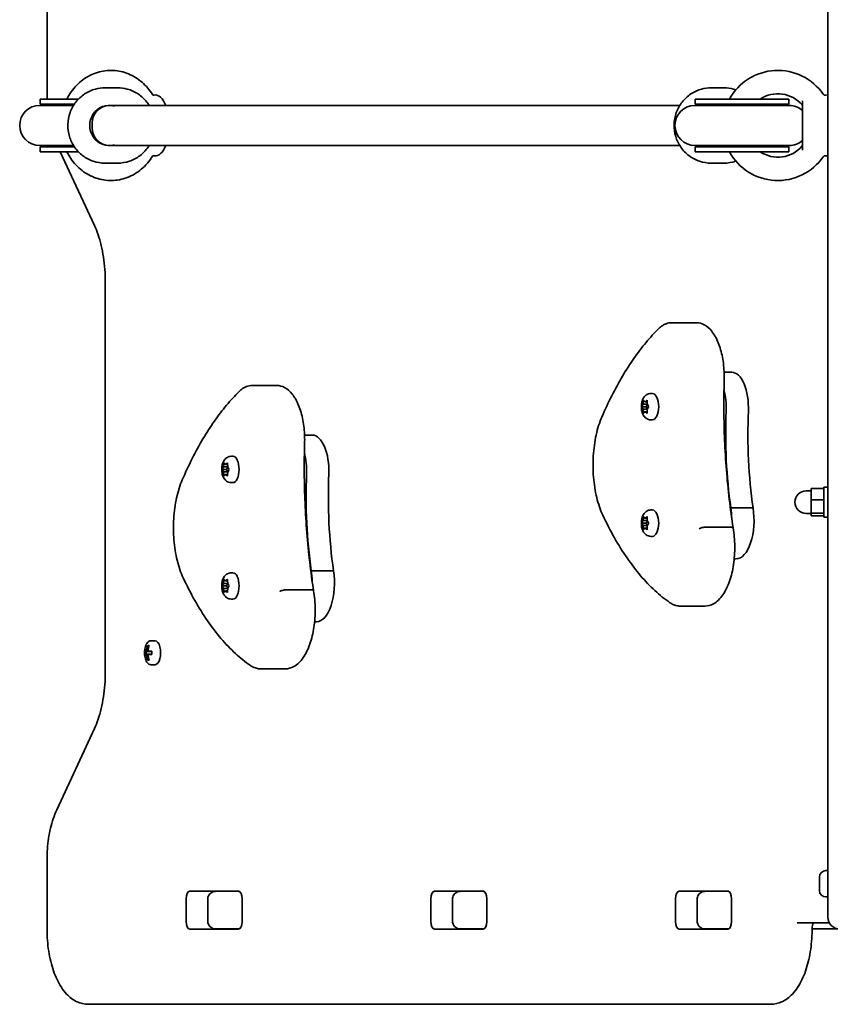
# Model space of a CAD drawing. Units: millimetres. Extents: x -3325 to 3622, y -3150 to 3360.
# Drawn here: x -1293 to -971, y -457 to -65 of the extents above; entities that cross this region are included whole.
import ezdxf

# ---------------------------------------------------------------- set-up
doc = ezdxf.new("R2010")
doc.units = ezdxf.units.MM
doc.layers.add('Widoczne (ISO)', color=7, linetype='Continuous', lineweight=35)

msp = doc.modelspace()

# ---------------------------------------------------------------- linework, layer by layer
at = {"layer": 'Widoczne (ISO)'}
for p, q in [((-1282.43, 213.19), (-1282.43, -94.38)), ((-971.58, 18.19), (-971.58, -232.18)), ((-1259.36, -91.81), (-1254.26, -91.81)), ((-1012.9, -91.81), (-1018, -91.81)), ((-1280.66, -96.31), (-1285.2, -96.31)), ((-1285.2, -98.31), (-1285.2, -96.31)), ((-1280.66, -96.31), (-1269.9, -96.31)), ((-1240.23, -94.75), (-1239.73, -94.68)), ((-987.06, -96.31), (-1024.33, -96.31)), ((-1024.33, -98.31), (-1024.33, -96.31)), ((-987.06, -98.31), (-987.06, -96.31)), ((-981.58, -116.61), (-981.58, -97.01)), ((-972.48, -94.76), (-971.58, -94.66)), ((-1280.65, -98.81), (-1285.3, -98.81)), ((-1280.66, -98.31), (-1285.2, -98.31)), ((-1280.66, -98.31), (-1271.52, -98.31)), ((-1280.65, -98.81), (-1271.85, -98.81)), ((-1257.59, -98.81), (-1253.67, -98.81)), ((-1253.67, -98.81), (-1257.59, -98.81)), ((-1030.49, -98.81), (-1253.67, -98.81)), ((-986.96, -98.81), (-1024.43, -98.81)), ((-987.06, -98.31), (-1024.33, -98.31)), ((-1264.46, -107.81), (-1264.46, -105.81)), ((-1285.3, -114.81), (-1280.65, -114.81)), ((-1280.66, -115.31), (-1285.2, -115.31)), ((-1285.2, -117.31), (-1285.2, -115.31)), ((-1280.66, -117.31), (-1285.2, -117.31)), ((-1280.66, -115.31), (-1271.52, -115.31)), ((-1280.66, -117.31), (-1269.9, -117.31)), ((-1280.65, -114.81), (-1271.85, -114.81)), ((-1277.14, -117.31), (-1263.52, -146.66)), ((-1253.67, -114.81), (-1257.59, -114.81)), ((-1257.59, -114.81), (-1253.67, -114.81)), ((-1030.49, -114.81), (-1253.67, -114.81)), ((-1024.43, -114.81), (-986.96, -114.81)), ((-987.06, -115.31), (-1024.33, -115.31)), ((-1024.33, -117.31), (-1024.33, -115.31)), ((-987.06, -117.31), (-1024.33, -117.31)), ((-987.06, -117.31), (-987.06, -115.31)), ((-1240.23, -118.87), (-1239.73, -118.94)), ((-972.48, -118.86), (-971.58, -118.96)), ((-1259.36, -121.81), (-1254.26, -121.81)), ((-1012.9, -121.81), (-1018, -121.81)), ((-1259.23, -169.24), (-1259.23, -324.38)), ((-1033.67, -185.36), (-1023.92, -185.36)), ((-1012.84, -205.09), (-1009.78, -205.09)), ((-1200.71, -210.36), (-1190.97, -210.36)), ((-1041.99, -213.56), (-1041.34, -213.56)), ((-1045.63, -218.81), (-1043.88, -218.81)), ((-1045.5, -218.56), (-1045.06, -217.81)), ((-1045.06, -219.81), (-1045.5, -219.06)), ((-1045.06, -217.81), (-1044.98, -216.62)), ((-1045.06, -217.81), (-1043.46, -217.81)), ((-1044.78, -216.36), (-1044.26, -216.81)), ((-1044.26, -216.81), (-1043.74, -216.36)), ((-1044.26, -216.81), (-1043.52, -216.81)), ((-1043.88, -218.81), (-1043.38, -217.97)), ((-1043.37, -219.67), (-1043.88, -218.81)), ((-1043.54, -216.62), (-1043.46, -217.81)), ((-1043.02, -219.06), (-1043.46, -219.81)), ((-1043.37, -217.97), (-1043.36, -217.97)), ((-1043.36, -217.97), (-1043.02, -218.56)), ((-1045.06, -219.81), (-1043.46, -219.81)), ((-1044.98, -221), (-1045.06, -219.81)), ((-1044.26, -220.81), (-1044.78, -221.26)), ((-1044.26, -220.81), (-1043.52, -220.81)), ((-1043.74, -221.26), (-1044.26, -220.81)), ((-1043.46, -219.81), (-1043.54, -221)), ((-1041.99, -224.06), (-1041.34, -224.06)), ((-1179.89, -230.09), (-1176.82, -230.09)), ((-971.58, -232.18), (-971.58, -251.69)), ((-1209.03, -238.56), (-1208.38, -238.56)), ((-1212.54, -243.56), (-1212.11, -242.81)), ((-1212.11, -242.81), (-1212.02, -241.62)), ((-1212.11, -242.81), (-1210.5, -242.81)), ((-1211.82, -241.36), (-1211.3, -241.81)), ((-1211.3, -241.81), (-1210.78, -241.36)), ((-1211.3, -241.81), (-1210.57, -241.81)), ((-1210.92, -243.81), (-1210.43, -242.97)), ((-1210.58, -241.62), (-1210.5, -242.81)), ((-1210.41, -242.97), (-1210.4, -242.97)), ((-1210.4, -242.97), (-1210.06, -243.56)), ((-1212.68, -243.81), (-1210.92, -243.81)), ((-1212.11, -244.81), (-1212.54, -244.06)), ((-1212.11, -244.81), (-1210.5, -244.81)), ((-1212.02, -246), (-1212.11, -244.81)), ((-1211.3, -245.81), (-1211.82, -246.26)), ((-1211.3, -245.81), (-1210.57, -245.81)), ((-1210.78, -246.26), (-1211.3, -245.81)), ((-1210.42, -244.67), (-1210.92, -243.81)), ((-1210.5, -244.81), (-1210.58, -246)), ((-1210.06, -244.06), (-1210.5, -244.81)), ((-1209.03, -249.06), (-1208.38, -249.06)), ((-973.18, -262.81), (-973.18, -250.81)), ((-971.58, -250.81), (-973.18, -250.81)), ((-978.18, -252.31), (-980.18, -252.31)), ((-978.18, -251.41), (-978.18, -255.87)), ((-973.18, -251.41), (-978.18, -251.41)), ((-971.58, -259.86), (-971.58, -251.69)), ((-973.18, -255.87), (-978.18, -255.87)), ((-978.18, -255.87), (-978.18, -261.28)), ((-1041.99, -259.94), (-1041.34, -259.94)), ((-1010.18, -259.12), (-1001.33, -259.12)), ((-978.18, -261.31), (-980.18, -261.31)), ((-973.18, -261.28), (-978.18, -261.28)), ((-978.18, -261.28), (-978.18, -262.21)), ((-973.18, -262.21), (-978.18, -262.21)), ((-971.58, -413.76), (-971.58, -259.86)), ((-1045.63, -265.19), (-1043.88, -265.19)), ((-1045.5, -264.94), (-1045.06, -264.19)), ((-1045.06, -266.19), (-1045.5, -265.45)), ((-1045.06, -264.19), (-1044.98, -263)), ((-1045.06, -264.19), (-1043.46, -264.19)), ((-1045.06, -266.19), (-1043.46, -266.19)), ((-1044.98, -267.38), (-1045.06, -266.19)), ((-1044.78, -262.75), (-1044.26, -263.19)), ((-1044.26, -263.19), (-1043.74, -262.75)), ((-1044.26, -263.19), (-1043.52, -263.19)), ((-1043.88, -265.19), (-1043.38, -264.35)), ((-1043.37, -266.05), (-1043.88, -265.19)), ((-1043.54, -263), (-1043.46, -264.19)), ((-1043.46, -266.19), (-1043.54, -267.38)), ((-1043.02, -265.45), (-1043.46, -266.19)), ((-1043.37, -264.35), (-1043.36, -264.35)), ((-1043.36, -264.35), (-1043.02, -264.94)), ((-971.58, -262.81), (-973.18, -262.81)), ((-1044.26, -267.19), (-1044.78, -267.64)), ((-1044.26, -267.19), (-1043.52, -267.19)), ((-1043.74, -267.64), (-1044.26, -267.19)), ((-1041.99, -270.44), (-1041.34, -270.44)), ((-1020.1, -266.76), (-1010.36, -266.76)), ((-1008.84, -279.45), (-1008.08, -279.45)), ((-1209.03, -284.94), (-1208.38, -284.94)), ((-1177.23, -284.12), (-1168.37, -284.12)), ((-1212.54, -289.94), (-1212.11, -289.19)), ((-1212.11, -289.19), (-1212.02, -288)), ((-1212.11, -289.19), (-1210.5, -289.19)), ((-1211.82, -287.75), (-1211.3, -288.19)), ((-1211.3, -288.19), (-1210.78, -287.75)), ((-1211.3, -288.19), (-1210.57, -288.19)), ((-1210.92, -290.19), (-1210.43, -289.35)), ((-1210.58, -288), (-1210.5, -289.19)), ((-1210.41, -289.35), (-1210.4, -289.35)), ((-1210.4, -289.35), (-1210.06, -289.94)), ((-1212.68, -290.19), (-1210.92, -290.19)), ((-1212.11, -291.19), (-1212.54, -290.45)), ((-1212.11, -291.19), (-1210.5, -291.19)), ((-1212.02, -292.38), (-1212.11, -291.19)), ((-1211.3, -292.19), (-1211.82, -292.64)), ((-1211.3, -292.19), (-1210.57, -292.19)), ((-1210.78, -292.64), (-1211.3, -292.19)), ((-1210.42, -291.05), (-1210.92, -290.19)), ((-1210.5, -291.19), (-1210.58, -292.38)), ((-1210.06, -290.45), (-1210.5, -291.19)), ((-1187.14, -291.76), (-1177.4, -291.76)), ((-1209.03, -295.44), (-1208.38, -295.44)), ((-1030.27, -298.22), (-1020.53, -298.22)), ((-1175.88, -304.45), (-1175.12, -304.45)), ((-1239.39, -312.06), (-1241.12, -312.06)), ((-1243.45, -316.11), (-1242.81, -316.11)), ((-1242.81, -317.51), (-1243.45, -317.51)), ((-1242.64, -316.31), (-1243.24, -316.31)), ((-1243.24, -317.31), (-1242.64, -317.31)), ((-1242.92, -316.31), (-1242.92, -317.31)), ((-1242.64, -316.31), (-1241.99, -316.31)), ((-1241.99, -317.31), (-1242.64, -317.31)), ((-1242.16, -316.11), (-1242.55, -316.11)), ((-1242.55, -317.51), (-1242.16, -317.51)), ((-1242.41, -313.87), (-1241.76, -313.87)), ((-1242.21, -314.06), (-1241.82, -314.06)), ((-1242.16, -316.11), (-1240.72, -316.11)), ((-1240.72, -317.51), (-1242.16, -317.51)), ((-1240.73, -316.31), (-1241.99, -316.31)), ((-1241.99, -317.31), (-1240.73, -317.31)), ((-1241.88, -314.06), (-1241.83, -314.11)), ((-1241.76, -319.75), (-1242.41, -319.75)), ((-1242.21, -319.56), (-1241.82, -319.56)), ((-1241.83, -319.51), (-1241.88, -319.56)), ((-1239.39, -321.56), (-1241.12, -321.56)), ((-1197.32, -323.22), (-1187.57, -323.22)), ((-1263.52, -346.96), (-1278.56, -379.38)), ((-1282.43, -399.24), (-1282.43, -426.81)), ((-972.32, -403.56), (-971.58, -403.56)), ((-974.88, -406.24), (-974.88, -406.12)), ((-974.88, -406.43), (-974.88, -406.24)), ((-974.88, -408.2), (-974.88, -406.43)), ((-974.88, -408.71), (-974.88, -408.2)), ((-974.88, -410.78), (-974.88, -408.71)), ((-974.88, -410.79), (-974.88, -410.78)), ((-974.88, -410.79), (-974.88, -410.79)), ((-974.88, -411.09), (-974.88, -410.79)), ((-974.88, -411.5), (-974.88, -411.09)), ((-1227.07, -423.79), (-1227.07, -414.84)), ((-1225.63, -411.74), (-1206.19, -411.74)), ((-1218.44, -414.81), (-1218.44, -423.81)), ((-1205.87, -411.81), (-1215.09, -411.81)), ((-1204.75, -414.84), (-1204.75, -423.79)), ((-1129.63, -423.79), (-1129.63, -414.84)), ((-1128.19, -411.74), (-1108.75, -411.74)), ((-1120.99, -414.81), (-1120.99, -423.81)), ((-1108.43, -411.81), (-1117.64, -411.81)), ((-1107.31, -414.84), (-1107.31, -423.79)), ((-1032.19, -423.79), (-1032.19, -414.84)), ((-1030.75, -411.74), (-1011.31, -411.74)), ((-1023.55, -414.81), (-1023.55, -423.81)), ((-1010.99, -411.81), (-1020.2, -411.81)), ((-1009.87, -414.84), (-1009.87, -423.79)), ((-972.32, -414.06), (-971.58, -414.06)), ((-971.58, -422.06), (-971.58, -413.76)), ((-1206.19, -426.89), (-1225.63, -426.89)), ((-1215.09, -426.81), (-1205.87, -426.81)), ((-1210.52, -426.81), (-1210.52, -426.89)), ((-1108.75, -426.89), (-1128.19, -426.89)), ((-1117.64, -426.81), (-1108.43, -426.81)), ((-1011.31, -426.89), (-1030.75, -426.89)), ((-1020.2, -426.81), (-1010.99, -426.81)), ((-983.81, -424.31), (-971.02, -424.31)), ((-977.81, -426.81), (-966.83, -426.81)), ((-1265.97, -456.81), (-999.16, -456.81)), ((-999.16, -456.81), (-994.29, -456.81))]:
    msp.add_line(p, q, dxfattribs=at)
for centre, radius, start, end in [((-991.45, -106.81), 21.93, 34.6604, 151.3931), ((-991.45, -106.81), 12.63, 40.2975, 123.7613), ((-972.59, -93.77), 1, 214.6604, 276.5602), ((-1285.3, -106.81), 8, 90, 270), ((-1285.2, -106.81), 8.5, 70.2501, 90), ((-1024.43, -106.81), 8, 90, 270), ((-1024.33, -106.81), 8.5, 70.2501, 90), ((-987.06, -106.81), 8.5, 90, 109.7499), ((-986.96, -106.81), 8, 47.7822, 90), ((-982.58, -99.29), 1, 0, 40.2975), ((-986.96, -106.81), 8, 270, 312.2178), ((-1285.2, -106.81), 8.5, 270, 289.7499), ((-1024.33, -106.81), 8.5, 270, 289.7499), ((-991.45, -106.81), 21.93, 208.6069, 325.3396), ((-991.45, -106.81), 12.63, 236.2387, 319.7025), ((-987.06, -106.81), 8.5, 250.2501, 270), ((-982.58, -114.33), 1, 319.7025, 0), ((-972.59, -119.85), 1, 83.4398, 145.3396), ((-980.18, -256.81), 4.5, 90, 270), ((-1234.27, -316.81), 9.33, 171.6696, 188.3304), ((-972.32, -406.12), 2.56, 90, 180), ((-972.32, -411.5), 2.56, 180, 270), ((-966.83, -422.06), 4.75, 180, 270)]:
    msp.add_arc(centre, radius, start, end, dxfattribs=at)
for centre, major_axis, ratio, start_param, end_param in [((-1239.39, -106.81), (0, 12.15), 0.464007, 5.431128, 6.34346), ((-1257.59, -106.81), (0, 8), 0.980603, 6.030505, 9.677458), ((-1257.59, -105.81), (0, 7), 0.980603, 0, 1.570796), ((-1257.59, -106.81), (0, 8), 0.980603, 6.030505, 6.283185), ((-1257.59, -107.81), (0, -7), 0.980603, 4.712389, 6.283185), ((-1257.59, -106.81), (0, -8), 0.980603, 0, 0.25268), ((-1239.39, -106.81), (0, -12.15), 0.464007, 6.222911, 7.135243), ((-1009.78, -219.34), (0, 14.25), 0.464007, 4.624057, 6.283185), ((-1041.34, -218.81), (0, 5.25), 0.464007, 3.141593, 6.283185), ((-1018.64, -219.34), (0, -14.25), 0.464007, 1.482464, 2.094837), ((-1043.37, -217.78), (0, -0.189), 0.464007, 4.856588, 6.374189), ((-965.22, -229.53), (0, -101.32), 0.464007, 4.624057, 5.008706), ((-956.36, -229.53), (0, -101.32), 0.464007, 4.624057, 5.008706), ((-1176.82, -244.34), (0, 14.25), 0.464007, 4.624057, 6.283185), ((-1208.38, -243.81), (0, 5.25), 0.464007, 3.141593, 6.283185), ((-1185.68, -244.34), (0, -14.25), 0.464007, 1.482464, 2.094837), ((-1210.41, -242.78), (0, -0.189), 0.464007, 4.856587, 6.374189), ((-1132.26, -254.53), (0, -101.32), 0.464007, 4.624057, 5.008706), ((-1123.4, -254.53), (0, -101.32), 0.464007, 4.624057, 5.008706), ((-1041.34, -265.19), (0, 5.25), 0.464007, 3.141593, 6.283185), ((-1016.94, -264.07), (0, -15.37), 0.464007, 1.615498, 1.898833), ((-1008.08, -264.07), (0, -15.37), 0.464007, 0, 1.898833), ((-1043.37, -264.16), (0, -0.189), 0.464007, 4.856588, 6.374189), ((-1208.38, -290.19), (0, 5.25), 0.464007, 3.141593, 6.283185), ((-1183.98, -289.07), (0, -15.37), 0.464007, 1.615498, 1.898833), ((-1175.12, -289.07), (0, -15.37), 0.464007, 0, 1.898833), ((-1210.41, -289.16), (0, -0.189), 0.464007, 4.856587, 6.374189), ((-1239.39, -316.81), (0, -4.75), 0.464007, 0, 3.141593), ((-1235.63, -316.81), (0, -8.85), 0.885832, 4.633278, 4.7915), ((-1235.54, -316.81), (0, 8.71), 0.885832, 1.512363, 1.62923), ((-1234.59, -316.81), (0, -9.3), 0.885832, 4.390747, 4.637107), ((-1234.59, -316.81), (0, -9.3), 0.885832, 4.787671, 5.034031), ((-1199.09, -239.8), (-40.33, -80.23), 0.249694, 6.075013, 6.078817), ((-1234.5, -316.81), (0, 9.11), 0.885832, 1.264302, 1.49392), ((-1234.5, -316.81), (0, 9.11), 0.885832, 1.647673, 1.87729), ((-1233.94, -316.81), (0, 9.3), 0.885832, 1.249155, 1.495514), ((-1233.94, -316.81), (0, 9.3), 0.885832, 1.646079, 1.892438), ((-1269.45, -393.83), (40.33, 80.23), 0.249694, 0.454083, 0.457887), ((-1232.9, -316.81), (0, 8.85), 0.885832, 1.491685, 1.649908), ((-1225.63, -414.84), (0, 3.1), 0.464007, 0, 1.570796), ((-1212.34, -414.84), (0, 3.1), 0.464007, 0, 0.220417), ((-1206.19, -414.84), (0, 3.1), 0.464007, 4.712389, 6.283185), ((-1128.19, -414.84), (0, 3.1), 0.464007, 0, 1.570796), ((-1114.9, -414.84), (0, 3.1), 0.464007, 0, 0.220417), ((-1108.75, -414.84), (0, 3.1), 0.464007, 4.712389, 6.283185), ((-1030.75, -414.84), (0, 3.1), 0.464007, 0, 1.570796), ((-1017.46, -414.84), (0, 3.1), 0.464007, 0, 0.220417), ((-1011.31, -414.84), (0, 3.1), 0.464007, 4.712389, 6.283185), ((-1225.63, -423.79), (0, -3.1), 0.464007, 4.712389, 6.283185), ((-1212.34, -423.79), (0, -3.1), 0.464007, 6.062769, 6.283185), ((-1206.19, -423.79), (0, -3.1), 0.464007, 0, 1.570796), ((-1128.19, -423.79), (0, -3.1), 0.464007, 4.712389, 6.283185), ((-1114.9, -423.79), (0, -3.1), 0.464007, 6.062769, 6.283185), ((-1108.75, -423.79), (0, -3.1), 0.464007, 0, 1.570796), ((-1030.75, -423.79), (0, -3.1), 0.464007, 4.712389, 6.283185), ((-1017.46, -423.79), (0, -3.1), 0.464007, 6.062769, 6.283185), ((-1011.31, -423.79), (0, -3.1), 0.464007, 0, 1.570796)]:
    msp.add_ellipse(centre, major_axis=major_axis, ratio=ratio, start_param=start_param, end_param=end_param, dxfattribs=at)
for points, knots in [([(-1274.51, -96.31), (-1274.03, -95.32), (-1273.47, -94.38), (-1271.54, -91.61), (-1269.95, -89.95), (-1266.38, -87.31), (-1264.41, -86.31), (-1260.32, -85.06), (-1258.2, -84.8), (-1254.01, -85.01), (-1251.95, -85.47), (-1248.04, -87.07), (-1246.2, -88.21), (-1242.97, -91.02), (-1241.58, -92.69), (-1240.45, -94.53)], [8.363972, 8.363972, 8.363972, 8.363972, 8.520027, 8.520027, 8.845192, 8.845192, 9.161136, 9.161136, 9.468323, 9.468323, 9.772673, 9.772673, 10.081837, 10.081837, 10.38939, 10.38939, 10.38939, 10.38939]), ([(-1259.36, -121.81), (-1260.93, -121.81), (-1262.5, -121.55), (-1265.48, -120.55), (-1266.89, -119.81), (-1269.41, -117.91), (-1270.53, -116.75), (-1272.34, -114.14), (-1273.04, -112.68), (-1273.95, -109.62), (-1274.16, -108.01), (-1274.08, -104.8), (-1273.78, -103.2), (-1272.7, -100.19), (-1271.92, -98.77), (-1269.96, -96.25), (-1268.78, -95.15), (-1266.15, -93.39), (-1264.69, -92.73), (-1261.93, -91.98), (-1260.64, -91.81), (-1259.36, -91.81)], [3.141593, 3.141593, 3.141593, 3.141593, 3.45931, 3.45931, 3.777498, 3.777498, 4.096884, 4.096884, 4.417676, 4.417676, 4.73953, 4.73953, 5.061732, 5.061732, 5.383449, 5.383449, 5.704007, 5.704007, 6.023148, 6.023148, 6.283185, 6.283185, 6.283185, 6.283185]), ([(-1241.77, -98.81), (-1242.05, -98.36), (-1242.35, -97.92), (-1243.66, -96.25), (-1244.83, -95.15), (-1247.47, -93.39), (-1248.93, -92.73), (-1251.69, -91.98), (-1252.98, -91.81), (-1254.26, -91.81)], [5.276692, 5.276692, 5.276692, 5.276692, 5.383449, 5.383449, 5.704007, 5.704007, 6.023148, 6.023148, 6.283185, 6.283185, 6.283185, 6.283185]), ([(-1018, -121.81), (-1019.57, -121.81), (-1021.14, -121.55), (-1024.12, -120.55), (-1025.53, -119.81), (-1028.06, -117.91), (-1029.17, -116.75), (-1030.98, -114.14), (-1031.68, -112.68), (-1032.59, -109.62), (-1032.8, -108.01), (-1032.72, -104.8), (-1032.42, -103.2), (-1031.34, -100.19), (-1030.56, -98.77), (-1028.6, -96.25), (-1027.43, -95.15), (-1024.79, -93.39), (-1023.33, -92.73), (-1020.57, -91.98), (-1019.28, -91.81), (-1018, -91.81)], [3.141593, 3.141593, 3.141593, 3.141593, 3.45931, 3.45931, 3.777498, 3.777498, 4.096884, 4.096884, 4.417676, 4.417676, 4.73953, 4.73953, 5.061732, 5.061732, 5.383449, 5.383449, 5.704007, 5.704007, 6.023148, 6.023148, 6.283185, 6.283185, 6.283185, 6.283185]), ([(-1008.16, -92.61), (-1008.47, -92.5), (-1008.78, -92.4), (-1010.33, -91.98), (-1011.62, -91.81), (-1012.9, -91.81)], [5.9574308, 5.9574308, 5.9574308, 5.9574308, 6.023148, 6.023148, 6.2831853, 6.2831853, 6.2831853, 6.2831853]), ([(-1240.16, -94.78), (-1240.16, -94.78), (-1240.16, -94.78), (-1240.18, -94.77), (-1240.21, -94.76), (-1240.32, -94.69), (-1240.39, -94.62), (-1240.45, -94.53)], [1.3215269, 1.3215269, 1.3215269, 1.3215269, 1.3390545, 1.3390545, 1.4007477, 1.4007477, 1.4624409, 1.4624409, 1.4624409, 1.4624409]), ([(-1240.45, -119.09), (-1241.65, -121.05), (-1243.15, -122.8), (-1246.58, -125.67), (-1248.49, -126.8), (-1252.52, -128.31), (-1254.63, -128.71), (-1258.83, -128.77), (-1260.92, -128.43), (-1264.9, -127.08), (-1266.79, -126.05), (-1270.21, -123.41), (-1271.74, -121.77), (-1273.55, -119.1), (-1274.06, -118.22), (-1274.51, -117.31)], [5.318573, 5.318573, 5.318573, 5.318573, 5.645091, 5.645091, 5.962843, 5.962843, 6.271318, 6.271318, 6.57559, 6.57559, 6.883407, 6.883407, 7.199991, 7.199991, 7.343991, 7.343991, 7.343991, 7.343991]), ([(-1254.26, -121.81), (-1252.69, -121.81), (-1251.12, -121.55), (-1248.14, -120.55), (-1246.73, -119.81), (-1244.2, -117.91), (-1243.09, -116.75), (-1242.04, -115.24), (-1241.9, -115.03), (-1241.77, -114.81)], [3.141593, 3.141593, 3.141593, 3.141593, 3.45931, 3.45931, 3.777498, 3.777498, 4.096884, 4.096884, 4.148086, 4.148086, 4.148086, 4.148086]), ([(-1240.45, -119.09), (-1240.39, -119), (-1240.32, -118.93), (-1240.21, -118.86), (-1240.18, -118.85), (-1240.16, -118.84), (-1240.16, -118.84), (-1240.16, -118.84)], [1.0030595, 1.0030595, 1.0030595, 1.0030595, 1.0647522, 1.0647522, 1.1264449, 1.1264449, 1.1439705, 1.1439705, 1.1439705, 1.1439705]), ([(-1012.9, -121.81), (-1011.33, -121.81), (-1009.76, -121.55), (-1008.24, -121.04), (-1008.2, -121.03), (-1008.16, -121.02)], [3.1415927, 3.1415927, 3.1415927, 3.1415927, 3.4593096, 3.4593096, 3.4673471, 3.4673471, 3.4673471, 3.4673471]), ([(-1259.23, -169.24), (-1259.23, -167.53), (-1259.3, -165.83), (-1259.54, -162.47), (-1259.73, -160.81), (-1260.21, -157.6), (-1260.51, -156.04), (-1261.22, -153.07), (-1261.62, -151.65), (-1262.51, -149.01), (-1263, -147.78), (-1263.52, -146.66)], [1.5707963, 1.5707963, 1.5707963, 1.5707963, 1.727876, 1.727876, 1.8849556, 1.8849556, 2.0420352, 2.0420352, 2.1991149, 2.1991149, 2.3561945, 2.3561945, 2.3561945, 2.3561945]), ([(-1038.88, -187.73), (-1040.6, -189.43), (-1042.29, -191.27), (-1045.57, -195.22), (-1047.18, -197.33), (-1050.3, -201.8), (-1051.82, -204.16), (-1054.77, -209.13), (-1056.19, -211.73), (-1058.94, -217.17), (-1060.26, -220), (-1061.53, -222.93)], [2.5410971, 2.5410971, 2.5410971, 2.5410971, 2.619055, 2.619055, 2.6970128, 2.6970128, 2.7749706, 2.7749706, 2.8529284, 2.8529284, 2.9308862, 2.9308862, 2.9308862, 2.9308862]), ([(-1033.67, -185.36), (-1034.05, -185.36), (-1034.44, -185.39), (-1035.2, -185.53), (-1035.57, -185.64), (-1036.3, -185.91), (-1036.65, -186.08), (-1037.33, -186.46), (-1037.66, -186.68), (-1038.29, -187.17), (-1038.59, -187.44), (-1038.88, -187.73)], [2.1106665, 2.1106665, 2.1106665, 2.1106665, 2.1967527, 2.1967527, 2.2828388, 2.2828388, 2.3689249, 2.3689249, 2.455011, 2.455011, 2.5410971, 2.5410971, 2.5410971, 2.5410971]), ([(-1023.92, -185.36), (-1022.84, -185.36), (-1021.76, -185.65), (-1019.66, -186.77), (-1018.66, -187.67), (-1016.77, -190.03), (-1015.91, -191.57), (-1014.49, -195.08), (-1013.93, -197.04), (-1013.13, -201.22), (-1012.89, -203.44), (-1012.8, -206.55), (-1012.79, -207.43), (-1012.82, -208.3)], [4.172519, 4.172519, 4.172519, 4.172519, 4.415637, 4.415637, 4.698268, 4.698268, 5.024942, 5.024942, 5.351616, 5.351616, 5.67829, 5.67829, 5.805889, 5.805889, 5.805889, 5.805889]), ([(-1200.71, -210.36), (-1201.1, -210.36), (-1201.48, -210.39), (-1202.24, -210.53), (-1202.61, -210.64), (-1203.34, -210.91), (-1203.69, -211.08), (-1204.37, -211.46), (-1204.7, -211.68), (-1205.33, -212.17), (-1205.63, -212.44), (-1205.92, -212.73)], [2.1106665, 2.1106665, 2.1106665, 2.1106665, 2.1967527, 2.1967527, 2.2828388, 2.2828388, 2.3689249, 2.3689249, 2.455011, 2.455011, 2.5410971, 2.5410971, 2.5410971, 2.5410971]), ([(-1190.97, -210.36), (-1189.88, -210.36), (-1188.8, -210.65), (-1186.7, -211.77), (-1185.7, -212.67), (-1183.81, -215.03), (-1182.96, -216.57), (-1181.53, -220.08), (-1180.97, -222.04), (-1180.17, -226.22), (-1179.93, -228.44), (-1179.84, -231.55), (-1179.84, -232.43), (-1179.86, -233.3)], [4.172519, 4.172519, 4.172519, 4.172519, 4.415637, 4.415637, 4.698268, 4.698268, 5.024942, 5.024942, 5.351616, 5.351616, 5.67829, 5.67829, 5.805889, 5.805889, 5.805889, 5.805889]), ([(-1012.82, -208.3), (-1012.94, -212.27), (-1012.98, -216.25), (-1012.93, -224.21), (-1012.83, -228.18), (-1012.49, -236.11), (-1012.25, -240.05), (-1011.64, -247.9), (-1011.26, -251.79), (-1010.36, -259.51), (-1009.84, -263.33), (-1009.26, -267.1)], [3.6188886, 3.6188886, 3.6188886, 3.6188886, 3.6958398, 3.6958398, 3.7727909, 3.7727909, 3.849742, 3.849742, 3.9266931, 3.9266931, 4.0036347, 4.0036347, 4.0036347, 4.0036347]), ([(-1205.92, -212.73), (-1207.64, -214.43), (-1209.33, -216.27), (-1212.62, -220.22), (-1214.22, -222.33), (-1217.35, -226.8), (-1218.86, -229.16), (-1221.81, -234.13), (-1223.23, -236.73), (-1225.98, -242.17), (-1227.3, -245), (-1228.57, -247.93)], [2.5410971, 2.5410971, 2.5410971, 2.5410971, 2.619055, 2.619055, 2.6970128, 2.6970128, 2.7749706, 2.7749706, 2.8529284, 2.8529284, 2.9308862, 2.9308862, 2.9308862, 2.9308862]), ([(-1041.99, -224.06), (-1042.35, -224.06), (-1042.7, -224), (-1043.36, -223.77), (-1043.66, -223.6), (-1044.23, -223.18), (-1044.48, -222.92), (-1044.98, -222.27), (-1045.18, -221.87), (-1045.54, -220.93), (-1045.67, -220.37), (-1045.81, -219.26), (-1045.82, -218.71), (-1045.73, -217.63), (-1045.64, -217.09), (-1045.31, -216.02), (-1045.07, -215.47), (-1044.51, -214.75), (-1044.34, -214.56), (-1043.81, -214.1), (-1043.41, -213.85), (-1042.63, -213.61), (-1042.31, -213.56), (-1041.99, -213.56)], [4.712389, 4.712389, 4.712389, 4.712389, 4.869813, 4.869813, 5.041473, 5.041473, 5.260729, 5.260729, 5.584523, 5.584523, 6.026521, 6.026521, 6.449677, 6.449677, 6.868489, 6.868489, 7.313372, 7.313372, 7.473179, 7.473179, 7.713236, 7.713236, 7.853982, 7.853982, 7.853982, 7.853982]), ([(-1061.53, -222.93), (-1062.46, -225.08), (-1063.23, -227.51), (-1064.37, -232.72), (-1064.75, -235.49), (-1065.11, -241.15), (-1065.08, -244.04), (-1064.62, -249.67), (-1064.19, -252.41), (-1062.95, -257.52), (-1062.14, -259.89), (-1061.17, -261.98)], [2.930886, 2.930886, 2.930886, 2.930886, 3.238887, 3.238887, 3.546888, 3.546888, 3.854889, 3.854889, 4.16289, 4.16289, 4.470891, 4.470891, 4.470891, 4.470891]), ([(-1179.86, -233.3), (-1179.98, -237.27), (-1180.02, -241.25), (-1179.97, -249.21), (-1179.87, -253.18), (-1179.54, -261.11), (-1179.3, -265.05), (-1178.68, -272.9), (-1178.3, -276.79), (-1177.4, -284.51), (-1176.89, -288.33), (-1176.3, -292.1)], [3.6188886, 3.6188886, 3.6188886, 3.6188886, 3.6958398, 3.6958398, 3.7727909, 3.7727909, 3.849742, 3.849742, 3.9266931, 3.9266931, 4.0036347, 4.0036347, 4.0036347, 4.0036347]), ([(-1209.03, -249.06), (-1209.39, -249.06), (-1209.74, -249), (-1210.4, -248.77), (-1210.7, -248.6), (-1211.28, -248.18), (-1211.52, -247.92), (-1212.02, -247.27), (-1212.22, -246.87), (-1212.59, -245.93), (-1212.71, -245.37), (-1212.85, -244.26), (-1212.86, -243.71), (-1212.78, -242.63), (-1212.68, -242.09), (-1212.35, -241.02), (-1212.11, -240.47), (-1211.55, -239.75), (-1211.38, -239.56), (-1210.86, -239.1), (-1210.45, -238.85), (-1209.67, -238.61), (-1209.35, -238.56), (-1209.03, -238.56)], [4.712389, 4.712389, 4.712389, 4.712389, 4.869812, 4.869812, 5.041473, 5.041473, 5.260728, 5.260728, 5.584523, 5.584523, 6.02652, 6.02652, 6.449677, 6.449677, 6.868488, 6.868488, 7.313371, 7.313371, 7.473178, 7.473178, 7.713236, 7.713236, 7.853982, 7.853982, 7.853982, 7.853982]), ([(-1228.57, -247.93), (-1229.51, -250.08), (-1230.27, -252.51), (-1231.41, -257.72), (-1231.79, -260.49), (-1232.15, -266.15), (-1232.12, -269.04), (-1231.67, -274.67), (-1231.23, -277.41), (-1229.99, -282.52), (-1229.19, -284.89), (-1228.21, -286.98)], [2.930886, 2.930886, 2.930886, 2.930886, 3.238887, 3.238887, 3.546888, 3.546888, 3.854889, 3.854889, 4.16289, 4.16289, 4.470891, 4.470891, 4.470891, 4.470891]), ([(-1061.17, -261.98), (-1059.69, -265.14), (-1058.14, -268.15), (-1054.92, -273.85), (-1053.24, -276.54), (-1049.76, -281.59), (-1047.97, -283.94), (-1044.27, -288.27), (-1042.36, -290.26), (-1038.46, -293.85), (-1036.46, -295.45), (-1034.43, -296.86)], [4.4708907, 4.4708907, 4.4708907, 4.4708907, 4.5653349, 4.5653349, 4.659779, 4.659779, 4.7542232, 4.7542232, 4.8486673, 4.8486673, 4.9431115, 4.9431115, 4.9431115, 4.9431115]), ([(-1041.99, -270.44), (-1042.35, -270.44), (-1042.7, -270.38), (-1043.36, -270.15), (-1043.66, -269.98), (-1044.23, -269.56), (-1044.48, -269.3), (-1044.98, -268.65), (-1045.18, -268.25), (-1045.54, -267.31), (-1045.67, -266.75), (-1045.81, -265.64), (-1045.82, -265.09), (-1045.73, -264.01), (-1045.64, -263.47), (-1045.31, -262.4), (-1045.07, -261.85), (-1044.51, -261.13), (-1044.34, -260.94), (-1043.81, -260.48), (-1043.41, -260.23), (-1042.63, -259.99), (-1042.31, -259.94), (-1041.99, -259.94)], [4.712389, 4.712389, 4.712389, 4.712389, 4.869813, 4.869813, 5.041473, 5.041473, 5.260729, 5.260729, 5.584523, 5.584523, 6.026521, 6.026521, 6.449677, 6.449677, 6.868489, 6.868489, 7.313372, 7.313372, 7.473179, 7.473179, 7.713236, 7.713236, 7.853982, 7.853982, 7.853982, 7.853982]), ([(-1022.75, -267.42), (-1022.75, -267.42), (-1022.75, -267.42), (-1022.63, -267.33), (-1022.46, -267.24), (-1022.07, -267.08), (-1021.84, -267.01), (-1021.35, -266.89), (-1021.1, -266.84), (-1020.58, -266.77), (-1020.33, -266.76), (-1020.1, -266.76)], [-0.3151736, -0.3151736, -0.3151736, -0.3151736, -0.313953, -0.313953, -0.2343795, -0.2343795, -0.1562445, -0.1562445, -0.0781197, -0.0781197, 0, 0, 0, 0]), ([(-1009.26, -267.1), (-1008.86, -269.43), (-1008.64, -271.9), (-1008.59, -276.83), (-1008.76, -279.29), (-1009.46, -284.01), (-1009.99, -286.26), (-1011.41, -290.36), (-1012.3, -292.2), (-1014.43, -295.28), (-1015.67, -296.52), (-1018.17, -297.89), (-1019.35, -298.22), (-1020.53, -298.22)], [5.388802, 5.388802, 5.388802, 5.388802, 5.721681, 5.721681, 6.052441, 6.052441, 6.384796, 6.384796, 6.722824, 6.722824, 7.064338, 7.064338, 7.314111, 7.314111, 7.314111, 7.314111]), ([(-1009.26, -267.1), (-1009.27, -267.04), (-1009.31, -266.99), (-1009.45, -266.89), (-1009.58, -266.84), (-1009.92, -266.77), (-1010.13, -266.76), (-1010.36, -266.76)], [-0.2129821, -0.2129821, -0.2129821, -0.2129821, -0.1562445, -0.1562445, -0.0781197, -0.0781197, 0, 0, 0, 0]), ([(-1209.03, -295.44), (-1209.39, -295.44), (-1209.74, -295.38), (-1210.4, -295.15), (-1210.7, -294.98), (-1211.28, -294.56), (-1211.52, -294.3), (-1212.02, -293.65), (-1212.22, -293.25), (-1212.59, -292.31), (-1212.71, -291.75), (-1212.85, -290.64), (-1212.86, -290.09), (-1212.78, -289.01), (-1212.68, -288.47), (-1212.35, -287.4), (-1212.11, -286.85), (-1211.55, -286.13), (-1211.38, -285.94), (-1210.86, -285.48), (-1210.45, -285.23), (-1209.67, -284.99), (-1209.35, -284.94), (-1209.03, -284.94)], [4.712389, 4.712389, 4.712389, 4.712389, 4.869812, 4.869812, 5.041473, 5.041473, 5.260728, 5.260728, 5.584523, 5.584523, 6.02652, 6.02652, 6.449677, 6.449677, 6.868488, 6.868488, 7.313371, 7.313371, 7.473178, 7.473178, 7.713236, 7.713236, 7.853982, 7.853982, 7.853982, 7.853982]), ([(-1228.21, -286.98), (-1226.73, -290.14), (-1225.19, -293.15), (-1221.96, -298.85), (-1220.28, -301.54), (-1216.81, -306.59), (-1215.01, -308.94), (-1211.31, -313.27), (-1209.4, -315.26), (-1205.5, -318.85), (-1203.51, -320.45), (-1201.47, -321.86)], [4.4708907, 4.4708907, 4.4708907, 4.4708907, 4.5653349, 4.5653349, 4.659779, 4.659779, 4.7542232, 4.7542232, 4.8486673, 4.8486673, 4.9431115, 4.9431115, 4.9431115, 4.9431115]), ([(-1189.79, -292.42), (-1189.79, -292.42), (-1189.79, -292.42), (-1189.67, -292.33), (-1189.51, -292.24), (-1189.11, -292.08), (-1188.89, -292.01), (-1188.4, -291.89), (-1188.14, -291.84), (-1187.63, -291.77), (-1187.38, -291.76), (-1187.14, -291.76)], [-0.3151736, -0.3151736, -0.3151736, -0.3151736, -0.313953, -0.313953, -0.2343795, -0.2343795, -0.1562445, -0.1562445, -0.0781197, -0.0781197, 0, 0, 0, 0]), ([(-1176.3, -292.1), (-1175.9, -294.43), (-1175.68, -296.9), (-1175.63, -301.83), (-1175.8, -304.29), (-1176.5, -309.01), (-1177.03, -311.26), (-1178.45, -315.36), (-1179.34, -317.2), (-1181.47, -320.28), (-1182.71, -321.52), (-1185.22, -322.89), (-1186.39, -323.22), (-1187.57, -323.22)], [5.388802, 5.388802, 5.388802, 5.388802, 5.721681, 5.721681, 6.052441, 6.052441, 6.384796, 6.384796, 6.722824, 6.722824, 7.064338, 7.064338, 7.314111, 7.314111, 7.314111, 7.314111]), ([(-1176.3, -292.1), (-1176.31, -292.04), (-1176.35, -291.99), (-1176.49, -291.89), (-1176.62, -291.84), (-1176.96, -291.77), (-1177.17, -291.76), (-1177.4, -291.76)], [-0.2129821, -0.2129821, -0.2129821, -0.2129821, -0.1562445, -0.1562445, -0.0781197, -0.0781197, 0, 0, 0, 0]), ([(-1034.43, -296.86), (-1034.18, -297.03), (-1033.92, -297.19), (-1033.4, -297.47), (-1033.13, -297.6), (-1032.58, -297.82), (-1032.3, -297.91), (-1031.73, -298.07), (-1031.44, -298.12), (-1030.86, -298.2), (-1030.57, -298.22), (-1030.27, -298.22)], [4.9431115, 4.9431115, 4.9431115, 4.9431115, 5.004941, 5.004941, 5.0667706, 5.0667706, 5.1286001, 5.1286001, 5.1904296, 5.1904296, 5.2522592, 5.2522592, 5.2522592, 5.2522592]), ([(-1241.12, -312.06), (-1241.36, -312.06), (-1241.6, -312.12), (-1242.04, -312.35), (-1242.25, -312.52), (-1242.61, -312.94), (-1242.76, -313.18), (-1243.04, -313.72), (-1243.16, -314.03), (-1243.35, -314.68), (-1243.43, -315.02), (-1243.49, -315.41), (-1243.49, -315.43), (-1243.5, -315.46)], [1.570796, 1.570796, 1.570796, 1.570796, 1.806693, 1.806693, 2.059716, 2.059716, 2.31274, 2.31274, 2.565763, 2.565763, 2.818786, 2.818786, 2.835913, 2.835913, 2.835913, 2.835913]), ([(-1243.5, -318.16), (-1243.45, -318.52), (-1243.37, -318.87), (-1243.18, -319.53), (-1243.06, -319.84), (-1242.79, -320.39), (-1242.64, -320.64), (-1242.29, -321.06), (-1242.09, -321.24), (-1241.63, -321.49), (-1241.38, -321.56), (-1241.12, -321.56)], [3.447273, 3.447273, 3.447273, 3.447273, 3.700296, 3.700296, 3.953319, 3.953319, 4.206342, 4.206342, 4.459366, 4.459366, 4.712389, 4.712389, 4.712389, 4.712389]), ([(-1263.52, -346.96), (-1263, -345.84), (-1262.51, -344.61), (-1261.62, -341.97), (-1261.22, -340.55), (-1260.51, -337.58), (-1260.21, -336.02), (-1259.73, -332.81), (-1259.54, -331.15), (-1259.3, -327.79), (-1259.23, -326.09), (-1259.23, -324.38)], [0.7853982, 0.7853982, 0.7853982, 0.7853982, 0.9424778, 0.9424778, 1.0995574, 1.0995574, 1.2566371, 1.2566371, 1.4137167, 1.4137167, 1.5707963, 1.5707963, 1.5707963, 1.5707963]), ([(-1201.47, -321.86), (-1201.22, -322.03), (-1200.96, -322.19), (-1200.44, -322.47), (-1200.17, -322.6), (-1199.62, -322.82), (-1199.34, -322.91), (-1198.77, -323.07), (-1198.49, -323.12), (-1197.9, -323.2), (-1197.61, -323.22), (-1197.32, -323.22)], [4.9431115, 4.9431115, 4.9431115, 4.9431115, 5.004941, 5.004941, 5.0667706, 5.0667706, 5.1286001, 5.1286001, 5.1904296, 5.1904296, 5.2522592, 5.2522592, 5.2522592, 5.2522592]), ([(-1282.43, -399.24), (-1282.43, -397.8), (-1282.38, -396.36), (-1282.17, -393.52), (-1282.02, -392.11), (-1281.6, -389.35), (-1281.34, -387.99), (-1280.72, -385.37), (-1280.36, -384.1), (-1279.54, -381.66), (-1279.08, -380.49), (-1278.56, -379.38)], [1.5707963, 1.5707963, 1.5707963, 1.5707963, 1.727876, 1.727876, 1.8849556, 1.8849556, 2.0420352, 2.0420352, 2.1991149, 2.1991149, 2.3561945, 2.3561945, 2.3561945, 2.3561945]), ([(-1215.09, -411.81), (-1215.38, -411.81), (-1215.68, -411.84), (-1216.26, -411.99), (-1216.55, -412.09), (-1217.1, -412.39), (-1217.37, -412.58), (-1217.83, -413.06), (-1218.04, -413.34), (-1218.31, -413.94), (-1218.39, -414.24), (-1218.43, -414.64), (-1218.44, -414.73), (-1218.44, -414.81)], [-1.570796, -1.570796, -1.570796, -1.570796, -1.256637, -1.256637, -0.942478, -0.942478, -0.628319, -0.628319, -0.325242, -0.325242, -0.069334, -0.069334, 0, 0, 0, 0]), ([(-1117.64, -411.81), (-1117.94, -411.81), (-1118.24, -411.84), (-1118.82, -411.99), (-1119.11, -412.09), (-1119.66, -412.39), (-1119.93, -412.58), (-1120.39, -413.06), (-1120.6, -413.34), (-1120.87, -413.94), (-1120.95, -414.24), (-1120.99, -414.64), (-1120.99, -414.73), (-1120.99, -414.81)], [-1.570796, -1.570796, -1.570796, -1.570796, -1.256637, -1.256637, -0.942478, -0.942478, -0.628319, -0.628319, -0.325242, -0.325242, -0.069334, -0.069334, 0, 0, 0, 0]), ([(-1020.2, -411.81), (-1020.5, -411.81), (-1020.8, -411.84), (-1021.38, -411.99), (-1021.67, -412.09), (-1022.22, -412.39), (-1022.49, -412.58), (-1022.95, -413.06), (-1023.15, -413.34), (-1023.43, -413.94), (-1023.51, -414.24), (-1023.55, -414.64), (-1023.55, -414.73), (-1023.55, -414.81)], [-1.570796, -1.570796, -1.570796, -1.570796, -1.256637, -1.256637, -0.942478, -0.942478, -0.628319, -0.628319, -0.325242, -0.325242, -0.069334, -0.069334, 0, 0, 0, 0]), ([(-1265.97, -456.81), (-1267.52, -456.81), (-1269.06, -456.44), (-1272.03, -455.06), (-1273.41, -453.98), (-1276.14, -451.09), (-1277.39, -449.13), (-1279.48, -444.75), (-1280.31, -442.3), (-1281.59, -437.08), (-1282.02, -434.3), (-1282.37, -429.92), (-1282.43, -428.37), (-1282.43, -426.81)], [0, 0, 0, 0, 0.211976, 0.211976, 0.458195, 0.458195, 0.772355, 0.772355, 1.086514, 1.086514, 1.400673, 1.400673, 1.570796, 1.570796, 1.570796, 1.570796]), ([(-1215.09, -426.81), (-1215.38, -426.81), (-1215.68, -426.78), (-1216.26, -426.64), (-1216.55, -426.53), (-1217.1, -426.23), (-1217.37, -426.04), (-1217.83, -425.57), (-1218.04, -425.28), (-1218.31, -424.68), (-1218.39, -424.38), (-1218.43, -423.98), (-1218.44, -423.9), (-1218.44, -423.81)], [-1.570796, -1.570796, -1.570796, -1.570796, -1.256637, -1.256637, -0.942478, -0.942478, -0.628319, -0.628319, -0.325242, -0.325242, -0.069334, -0.069334, 0, 0, 0, 0]), ([(-1117.64, -426.81), (-1117.94, -426.81), (-1118.24, -426.78), (-1118.82, -426.64), (-1119.11, -426.53), (-1119.66, -426.23), (-1119.93, -426.04), (-1120.39, -425.57), (-1120.6, -425.28), (-1120.87, -424.68), (-1120.95, -424.38), (-1120.99, -423.98), (-1120.99, -423.9), (-1120.99, -423.81)], [-1.570796, -1.570796, -1.570796, -1.570796, -1.256637, -1.256637, -0.942478, -0.942478, -0.628319, -0.628319, -0.325242, -0.325242, -0.069334, -0.069334, 0, 0, 0, 0]), ([(-1020.2, -426.81), (-1020.5, -426.81), (-1020.8, -426.78), (-1021.38, -426.64), (-1021.67, -426.53), (-1022.22, -426.23), (-1022.49, -426.04), (-1022.95, -425.57), (-1023.15, -425.28), (-1023.43, -424.68), (-1023.51, -424.38), (-1023.55, -423.98), (-1023.55, -423.9), (-1023.55, -423.81)], [-1.570796, -1.570796, -1.570796, -1.570796, -1.256637, -1.256637, -0.942478, -0.942478, -0.628319, -0.628319, -0.325242, -0.325242, -0.069334, -0.069334, 0, 0, 0, 0]), ([(-994.29, -456.81), (-992.74, -456.81), (-991.2, -456.44), (-988.23, -455.06), (-986.85, -453.98), (-984.14, -451.1), (-982.9, -449.18), (-980.82, -444.85), (-979.99, -442.45), (-978.71, -437.3), (-978.27, -434.56), (-977.91, -430.29), (-977.84, -428.8), (-977.83, -427.31)], [0, 0, 0, 0, 0.211976, 0.211976, 0.458195, 0.458195, 0.768729, 0.768729, 1.079263, 1.079263, 1.389796, 1.389796, 1.552668, 1.552668, 1.552668, 1.552668]), ([(-977.83, -427.31), (-977.82, -426.85), (-977.79, -426.4), (-977.69, -425.55), (-977.61, -425.17), (-977.48, -424.64), (-977.43, -424.46), (-977.38, -424.31)], [1.5889242, 1.5889242, 1.5889242, 1.5889242, 1.8320211, 1.8320211, 2.0672063, 2.0672063, 2.2000631, 2.2000631, 2.2000631, 2.2000631])]:
    msp.add_open_spline(points, degree=3, knots=knots, dxfattribs=at)
for points in [[(-1282.4, -96.31), (-1282.42, -95.67), (-1282.43, -95.03), (-1282.43, -94.38)], [(-1045.63, -218.81), (-1045.6, -218.72), (-1045.55, -218.64), (-1045.5, -218.56)], [(-1045.5, -219.06), (-1045.55, -218.98), (-1045.6, -218.9), (-1045.63, -218.81)], [(-1044.98, -216.62), (-1044.97, -216.49), (-1044.96, -216.35), (-1044.94, -216.21)], [(-1044.94, -216.21), (-1044.89, -216.26), (-1044.83, -216.32), (-1044.78, -216.36)], [(-1043.74, -216.36), (-1043.68, -216.32), (-1043.62, -216.26), (-1043.55, -216.21)], [(-1043.55, -216.21), (-1043.55, -216.35), (-1043.54, -216.49), (-1043.54, -216.62)], [(-1043.02, -218.56), (-1042.97, -218.64), (-1042.91, -218.72), (-1042.85, -218.81)], [(-1042.85, -218.81), (-1042.91, -218.9), (-1042.97, -218.98), (-1043.02, -219.06)], [(-1044.94, -221.41), (-1044.96, -221.27), (-1044.97, -221.13), (-1044.98, -221)], [(-1044.78, -221.26), (-1044.83, -221.31), (-1044.89, -221.36), (-1044.94, -221.41)], [(-1043.55, -221.41), (-1043.62, -221.36), (-1043.68, -221.31), (-1043.74, -221.26)], [(-1043.54, -221), (-1043.54, -221.13), (-1043.55, -221.27), (-1043.55, -221.41)], [(-1212.02, -241.62), (-1212.02, -241.49), (-1212, -241.35), (-1211.98, -241.21)], [(-1211.98, -241.21), (-1211.93, -241.26), (-1211.88, -241.32), (-1211.82, -241.36)], [(-1210.78, -241.36), (-1210.73, -241.32), (-1210.66, -241.26), (-1210.59, -241.21)], [(-1210.59, -241.21), (-1210.59, -241.35), (-1210.59, -241.49), (-1210.58, -241.62)], [(-1212.68, -243.81), (-1212.64, -243.72), (-1212.59, -243.64), (-1212.54, -243.56)], [(-1212.54, -244.06), (-1212.59, -243.98), (-1212.64, -243.9), (-1212.68, -243.81)], [(-1211.98, -246.41), (-1212, -246.27), (-1212.02, -246.13), (-1212.02, -246)], [(-1211.82, -246.26), (-1211.88, -246.31), (-1211.93, -246.36), (-1211.98, -246.41)], [(-1210.59, -246.41), (-1210.66, -246.36), (-1210.73, -246.31), (-1210.78, -246.26)], [(-1210.58, -246), (-1210.59, -246.13), (-1210.59, -246.27), (-1210.59, -246.41)], [(-1210.06, -243.56), (-1210.01, -243.64), (-1209.96, -243.72), (-1209.89, -243.81)], [(-1209.89, -243.81), (-1209.96, -243.9), (-1210.01, -243.98), (-1210.06, -244.06)], [(-1044.98, -263), (-1044.97, -262.87), (-1044.96, -262.73), (-1044.94, -262.59)], [(-1044.94, -262.59), (-1044.89, -262.65), (-1044.83, -262.7), (-1044.78, -262.75)], [(-1043.74, -262.75), (-1043.68, -262.7), (-1043.62, -262.65), (-1043.55, -262.59)], [(-1043.55, -262.59), (-1043.55, -262.73), (-1043.54, -262.87), (-1043.54, -263)], [(-1045.63, -265.19), (-1045.6, -265.1), (-1045.55, -265.02), (-1045.5, -264.94)], [(-1045.5, -265.45), (-1045.55, -265.36), (-1045.6, -265.28), (-1045.63, -265.19)], [(-1043.02, -264.94), (-1042.97, -265.02), (-1042.91, -265.1), (-1042.85, -265.19)], [(-1042.85, -265.19), (-1042.91, -265.28), (-1042.97, -265.36), (-1043.02, -265.45)], [(-1044.94, -267.79), (-1044.96, -267.65), (-1044.97, -267.51), (-1044.98, -267.38)], [(-1044.78, -267.64), (-1044.83, -267.69), (-1044.89, -267.74), (-1044.94, -267.79)], [(-1043.55, -267.79), (-1043.62, -267.74), (-1043.68, -267.69), (-1043.74, -267.64)], [(-1043.54, -267.38), (-1043.54, -267.51), (-1043.55, -267.65), (-1043.55, -267.79)], [(-1212.68, -290.19), (-1212.64, -290.1), (-1212.59, -290.02), (-1212.54, -289.94)], [(-1212.02, -288), (-1212.02, -287.87), (-1212, -287.73), (-1211.98, -287.59)], [(-1211.98, -287.59), (-1211.93, -287.65), (-1211.88, -287.7), (-1211.82, -287.75)], [(-1210.78, -287.75), (-1210.73, -287.7), (-1210.66, -287.65), (-1210.59, -287.59)], [(-1210.59, -287.59), (-1210.59, -287.73), (-1210.59, -287.87), (-1210.58, -288)], [(-1210.06, -289.94), (-1210.01, -290.02), (-1209.96, -290.1), (-1209.89, -290.19)], [(-1212.54, -290.45), (-1212.59, -290.36), (-1212.64, -290.28), (-1212.68, -290.19)], [(-1211.98, -292.79), (-1212, -292.65), (-1212.02, -292.51), (-1212.02, -292.38)], [(-1211.82, -292.64), (-1211.88, -292.69), (-1211.93, -292.74), (-1211.98, -292.79)], [(-1210.59, -292.79), (-1210.66, -292.74), (-1210.73, -292.69), (-1210.78, -292.64)], [(-1210.58, -292.38), (-1210.59, -292.51), (-1210.59, -292.65), (-1210.59, -292.79)], [(-1209.89, -290.19), (-1209.96, -290.28), (-1210.01, -290.36), (-1210.06, -290.45)], [(-1243.45, -316.11), (-1243.38, -316.17), (-1243.32, -316.24), (-1243.25, -316.3)], [(-1243.45, -317.51), (-1243.38, -317.45), (-1243.32, -317.38), (-1243.25, -317.32)], [(-1242.81, -316.11), (-1242.77, -316.14), (-1242.73, -316.18), (-1242.69, -316.21)], [(-1242.81, -317.51), (-1242.77, -317.48), (-1242.73, -317.44), (-1242.69, -317.41)], [(-1242.21, -314.06), (-1242.28, -314), (-1242.34, -313.93), (-1242.41, -313.87)], [(-1242.16, -316.11), (-1242.15, -316.14), (-1242.14, -316.18), (-1242.13, -316.21)], [(-1242.16, -317.51), (-1242.15, -317.48), (-1242.14, -317.44), (-1242.13, -317.41)], [(-1242.41, -319.75), (-1242.34, -319.69), (-1242.28, -319.62), (-1242.21, -319.56)], [(-974.86, -406.04), (-974.88, -406.17), (-974.88, -406.31), (-974.88, -406.43)], [(-974.88, -406.24), (-974.88, -406.17), (-974.88, -406.11), (-974.86, -406.04)], [(-974.88, -408.2), (-974.88, -408.27), (-974.88, -408.34), (-974.86, -408.41)], [(-974.86, -408.41), (-974.88, -408.51), (-974.88, -408.61), (-974.88, -408.71)], [(-974.88, -410.78), (-974.88, -410.91), (-974.88, -411.05), (-974.86, -411.19)], [(-974.86, -411.19), (-974.88, -411.15), (-974.88, -411.12), (-974.88, -411.09)]]:
    msp.add_open_spline(points, degree=3, dxfattribs=at)
for points, weights in [([(-1243.25, -316.3), (-1243.25, -316.31), (-1243.24, -316.31)], [1.08460634688, 1.08467217646, 1.08473776235]), ([(-1243.24, -317.31), (-1243.25, -317.32), (-1243.25, -317.32)], [1.08473776235, 1.08467217646, 1.08460634688]), ([(-1242.55, -316.11), (-1242.62, -316.16), (-1242.69, -316.21)], [1, 0.999996409341, 0.999996436384]), ([(-1242.64, -317.31), (-1242.67, -317.36), (-1242.69, -317.41)], [1, 0.999996409343, 0.999996436386]), ([(-1242.69, -317.41), (-1242.62, -317.46), (-1242.55, -317.51)], [0.999996436383, 0.99999640934, 1]), ([(-1241.99, -316.31), (-1242.06, -316.26), (-1242.13, -316.21)], [1, 0.999996409343, 0.999996436386])]:
    msp.add_rational_spline(points, weights, degree=2, dxfattribs=at)

doc.saveas('drawing.dxf')
